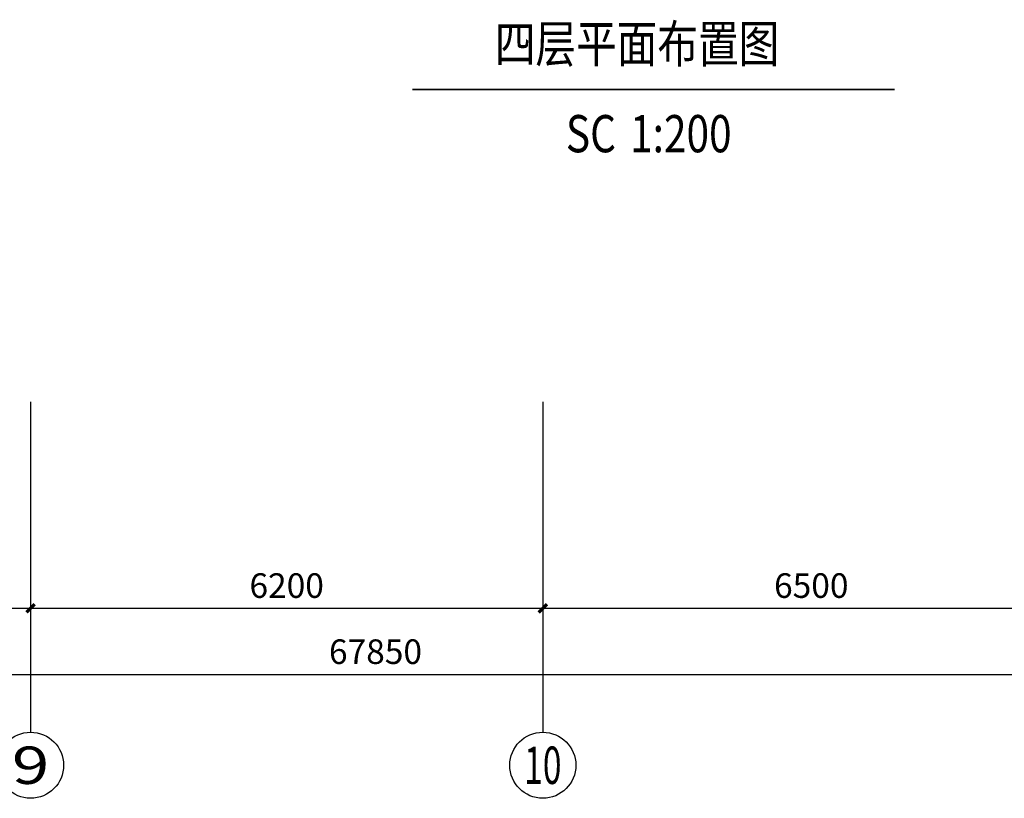
# Model space of a CAD drawing. Units: millimetres. Extents: x 1065627 to 1172932, y 228693 to 547358.
# Drawn here: x 1110393 to 1122312, y 257729 to 267153 of the extents above; entities that cross this region are included whole.
import ezdxf
from ezdxf.enums import TextEntityAlignment as Align

# ---------------------------------------------------------------- set-up
doc = ezdxf.new("R2010")
doc.units = ezdxf.units.MM
for name, color, linetype in [('A-ANNO-AXIS', 105, 'Continuous'), ('A-ANNO-AXIS-TEXT', 7, 'Continuous'), ('AXIS_TEXT', 7, 'Continuous'), ('PUB_TEXT', 7, 'Continuous'), ('西区一期幼儿园_AC_FP_01$0$A-WALL', 43, 'Continuous')]:
    doc.layers.add(name, color=color, linetype=linetype)
doc.styles.add('_TCH_AXIS', font='COMPLEX', dxfattribs={"bigfont": 'GBCBIG'})
doc.styles.add('_TCH_DIM', font='SIMPLEX', dxfattribs={"bigfont": 'GBCBIG'})
doc.styles.add('_TCH_DIM_T3', font='SIMPLEX', dxfattribs={"width": 0.705882, "bigfont": 'GBCBIG'})
doc.styles.add('COMPLEX', font='COMPLEX')
doc.styles.add('黑体', font='simhei_0.ttf', dxfattribs={"width": 0.8})
doc.dimstyles.new('_TCH_ARCH&&100', dxfattribs={"dimtxt": 297.5, "dimasz": 100, "dimexe": 250, "dimexo": 300, "dimgap": 126.25, "dimtad": 1, "dimdec": 0, "dimzin": 0, "dimdsep": 46, "dimtxsty": '_TCH_DIM_T3', "dimblk": 'ARCHTICK', "dimcen": 0.09, "dimclrt": 7, "dimazin": 2, "dimtfac": 1, "dimtdec": 0, "dimtix": 1, "dimtmove": 2, "dimatfit": 3, "dimfxl": 1, "dimtolj": 1, "dimtzin": 0, "dimarcsym": 0})

# ---------------------------------------------------------------- blocks, each defined once
blk = doc.blocks.new('_ArchTick')
at = {"color": 0, "linetype": 'ByBlock', "const_width": 0.4}
blk.add_lwpolyline([(-0.5, -0.5), (0.5, 0.5)], dxfattribs=at)
blk = doc.blocks.new('*D607')
at = {"layer": 'A-ANNO-AXIS', "color": 0, "lineweight": -2}
for p, q in [((1080775, 262229), (1080775, 258979)), ((1148625, 262229), (1148625, 258979)), ((1080775, 259229), (1148625, 259229))]:
    blk.add_line(p, q, dxfattribs=at)
at = {"layer": 'Defpoints', "color": 0}
for p in [(1080775, 262529), (1148625, 262529), (1148625, 259229)]:
    blk.add_point(p, dxfattribs=at)
at = {"layer": 'A-ANNO-AXIS', "color": 0, "lineweight": -2, "xscale": 100, "yscale": 100, "zscale": 100, "rotation": 180}
blk.add_blockref('_ArchTick', (1080775, 259229), dxfattribs=at)
at = {"layer": 'A-ANNO-AXIS', "color": 0, "lineweight": -2, "xscale": 100, "yscale": 100, "zscale": 100}
blk.add_blockref('_ArchTick', (1148625, 259229), dxfattribs=at)
at = {"layer": 'A-ANNO-AXIS', "color": 7, "insert": (1114700, 259504), "char_height": 297.5, "attachment_point": 5, "style": '_TCH_DIM'}
blk.add_mtext('\\A1;67850', dxfattribs=at)
blk = doc.blocks.new('*D613')
at = {"layer": 'A-ANNO-AXIS', "color": 0, "lineweight": -2}
for p, q in [((1104025, 262229), (1104025, 259779)), ((1110525, 262229), (1110525, 259779)), ((1104025, 260029), (1110525, 260029))]:
    blk.add_line(p, q, dxfattribs=at)
at = {"layer": 'Defpoints', "color": 0}
for p in [(1104025, 262529), (1110525, 262529), (1110525, 260029)]:
    blk.add_point(p, dxfattribs=at)
at = {"layer": 'A-ANNO-AXIS', "color": 0, "lineweight": -2, "xscale": 100, "yscale": 100, "zscale": 100, "rotation": 180}
blk.add_blockref('_ArchTick', (1104025, 260029), dxfattribs=at)
at = {"layer": 'A-ANNO-AXIS', "color": 0, "lineweight": -2, "xscale": 100, "yscale": 100, "zscale": 100}
blk.add_blockref('_ArchTick', (1110525, 260029), dxfattribs=at)
at = {"layer": 'A-ANNO-AXIS', "color": 7, "insert": (1107275, 260304), "char_height": 297.5, "attachment_point": 5, "style": '_TCH_DIM'}
blk.add_mtext('\\A1;6500', dxfattribs=at)
blk = doc.blocks.new('*D614')
at = {"layer": 'A-ANNO-AXIS', "color": 0, "lineweight": -2}
for p, q in [((1110525, 262229), (1110525, 259779)), ((1116725, 262229), (1116725, 259779)), ((1110525, 260029), (1116725, 260029))]:
    blk.add_line(p, q, dxfattribs=at)
at = {"layer": 'Defpoints', "color": 0}
for p in [(1110525, 262529), (1116725, 262529), (1116725, 260029)]:
    blk.add_point(p, dxfattribs=at)
at = {"layer": 'A-ANNO-AXIS', "color": 0, "lineweight": -2, "xscale": 100, "yscale": 100, "zscale": 100, "rotation": 180}
blk.add_blockref('_ArchTick', (1110525, 260029), dxfattribs=at)
at = {"layer": 'A-ANNO-AXIS', "color": 0, "lineweight": -2, "xscale": 100, "yscale": 100, "zscale": 100}
blk.add_blockref('_ArchTick', (1116725, 260029), dxfattribs=at)
at = {"layer": 'A-ANNO-AXIS', "color": 7, "insert": (1113625, 260304), "char_height": 297.5, "attachment_point": 5, "style": '_TCH_DIM'}
blk.add_mtext('\\A1;6200', dxfattribs=at)
blk = doc.blocks.new('*D615')
at = {"layer": 'A-ANNO-AXIS', "color": 0, "lineweight": -2}
for p, q in [((1116725, 262229), (1116725, 259779)), ((1123225, 262229), (1123225, 259779)), ((1116725, 260029), (1123225, 260029))]:
    blk.add_line(p, q, dxfattribs=at)
at = {"layer": 'Defpoints', "color": 0}
for p in [(1116725, 262529), (1123225, 262529), (1123225, 260029)]:
    blk.add_point(p, dxfattribs=at)
at = {"layer": 'A-ANNO-AXIS', "color": 0, "lineweight": -2, "xscale": 100, "yscale": 100, "zscale": 100, "rotation": 180}
blk.add_blockref('_ArchTick', (1116725, 260029), dxfattribs=at)
at = {"layer": 'A-ANNO-AXIS', "color": 0, "lineweight": -2, "xscale": 100, "yscale": 100, "zscale": 100}
blk.add_blockref('_ArchTick', (1123225, 260029), dxfattribs=at)
at = {"layer": 'A-ANNO-AXIS', "color": 7, "insert": (1119975, 260304), "char_height": 297.5, "attachment_point": 5, "style": '_TCH_DIM'}
blk.add_mtext('\\A1;6500', dxfattribs=at)
blk = doc.blocks.new('_AXISO')
blk.add_circle((0, 0), 0.5)
at = {"layer": 'AXIS_TEXT', "style": 'COMPLEX', "width": 1.041667}
blk.add_attdef('A', text='', height=0.56, dxfattribs=at).set_placement((-0.25, -0.28), (0.25, -0.28), align=Align.FIT)

msp = doc.modelspace()

# ---------------------------------------------------------------- linework, layer by layer
at = {"layer": 'A-ANNO-AXIS'}
for p, q in [((1110525.3, 262529.5), (1110525.3, 258529.5)), ((1116725.3, 262529.5), (1116725.3, 258529.5))]:
    msp.add_line(p, q, dxfattribs=at)
at = {"layer": '西区一期幼儿园_AC_FP_01$0$A-WALL', "color": 2, "const_width": 20}
msp.add_lwpolyline([(1115144.3, 266308.2), (1120984.3, 266308.2)], dxfattribs=at)

# ---------------------------------------------------------------- block references
at = {"layer": 'A-ANNO-AXIS'}
ref = msp.add_blockref('_AXISO', (1110525.3, 258129.5), dxfattribs=dict(at, xscale=800, yscale=800, zscale=800))
ref.add_attrib('A', '9', dxfattribs={"layer": 'A-ANNO-AXIS-TEXT', "height": 452.5, "style": '_TCH_AXIS', "width": 1.5}).set_placement((1110299, 257903.2), (1110751.6, 257903.2), align=Align.FIT)
ref = msp.add_blockref('_AXISO', (1116725.3, 258129.5), dxfattribs=dict(at, xscale=800, yscale=800, zscale=800))
ref.add_attrib('A', '10', dxfattribs={"layer": 'A-ANNO-AXIS-TEXT', "height": 452.55, "style": '_TCH_AXIS', "width": 0.724138}).set_placement((1116499, 257903.2), (1116951.6, 257903.2), align=Align.FIT)

# ---------------------------------------------------------------- texts
at = {"layer": 'PUB_TEXT', "color": 1, "style": '黑体', "width": 0.8}
for s, p in [('四层平面布置图', (1116144.3, 266635.7)), ('SC', (1117004.3, 265548.2)), ('1:200', (1117782, 265548.2))]:
    msp.add_text(s, height=450.63, dxfattribs=at).set_placement(p)

# ---------------------------------------------------------------- dimensions: what is measured, and where the dimension line sits
at = {"layer": 'A-ANNO-AXIS'}
for p1, p2, distance, picture, middle in [((1080775.3, 262529.5), (1148625.3, 262529.5), -3300, '*D607', (1114700.3, 259504.5)), ((1104025.3, 262529.5), (1110525.3, 262529.5), -2500, '*D613', (1107275.3, 260304.5)), ((1110525.3, 262529.5), (1116725.3, 262529.5), -2500, '*D614', (1113625.3, 260304.5)), ((1116725.3, 262529.5), (1123225.3, 262529.5), -2500, '*D615', (1119975.3, 260304.5))]:
    dim = msp.add_aligned_dim(p1=p1, p2=p2, distance=distance, dimstyle='_TCH_ARCH&&100', override={"dimtxsty": '_TCH_DIM'}, dxfattribs=at)
    dim.commit()
    dim.dimension.update_dxf_attribs({"geometry": picture, "text_midpoint": middle})

doc.saveas('drawing.dxf')
